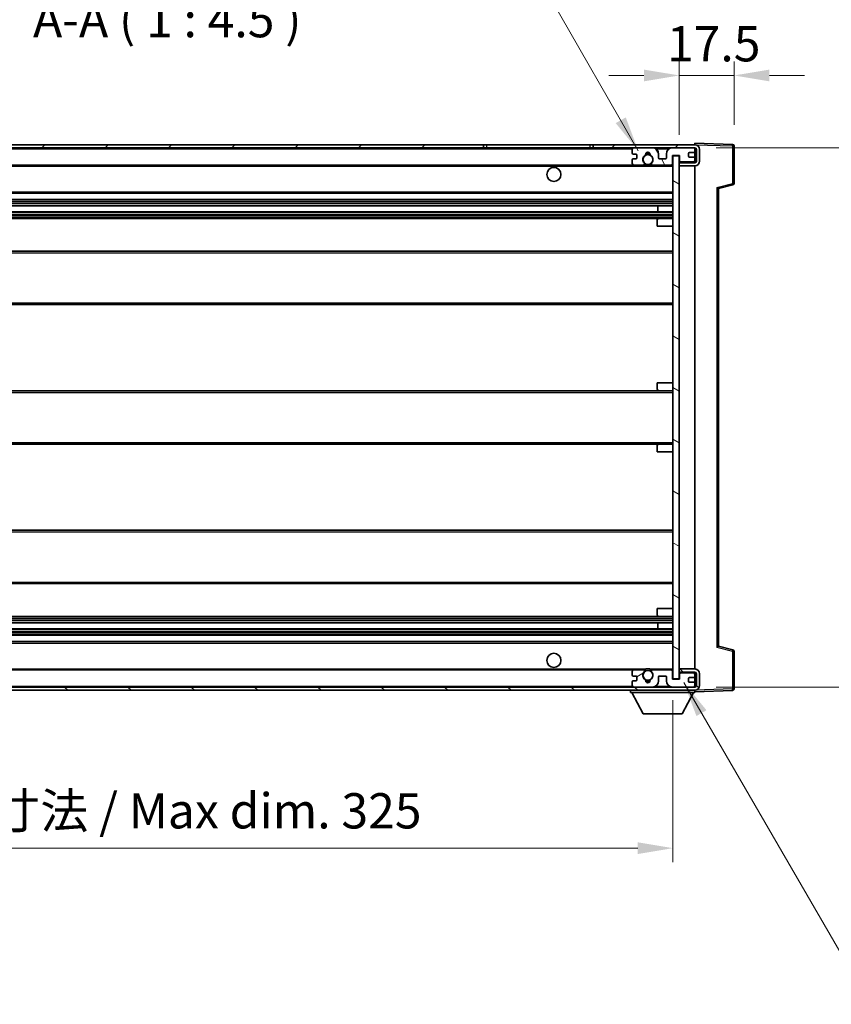
# Model space of a CAD drawing. Units: millimetres. Extents: x 13 to 9467, y 8 to 1272.
# Drawn here: x 2668 to 2927, y 791 to 1105 of the extents above; entities that cross this region are included whole.
import ezdxf

# ---------------------------------------------------------------- set-up
doc = ezdxf.new("R2010")
doc.units = ezdxf.units.MM
for name, color, linetype, lineweight in [('Dimension (ISO)', 7, 'Continuous', 18), ('Dimension (ISO) @ 1', 7, 'Continuous', 18), ('Hatch (ISO)', 1, 'Continuous', 18), ('Symbol (ISO)', 7, 'Continuous', 18), ('Symbol (ISO) @ 1', 7, 'Continuous', 18), ('Visible (ISO)', 7, 'Continuous', 35), ('Visible Narrow (ISO)', 7, 'Continuous', 25)]:
    doc.layers.add(name, color=color, linetype=linetype, lineweight=lineweight)
doc.styles.add('Note Text (TK)', font='MS PGothic.ttf')
doc.dimstyles.new('Default - Method 1b (TK)', dxfattribs={"dimscale": 4, "dimtxt": 2.5, "dimasz": 2.5, "dimexe": 1, "dimexo": 1.5, "dimgap": 1, "dimtad": 1, "dimtoh": 1, "dimrnd": 1e-08, "dimdsep": 46, "dimtxsty": 'Note Text (TK)', "dimcen": 0.09, "dimdle": 5, "dimclrd": 100, "dimclre": 100, "dimclrt": 7, "dimadec": 1, "dimazin": 1, "dimtfac": 1, "dimtmove": 0, "dimatfit": 3, "dimfxl": 1, "dimtolj": 1, "dimlwd": -1, "dimlwe": -1, "dimarcsym": 0})
doc.dimstyles.new('Default - Method 1b (TK)$7', dxfattribs={"dimscale": 4, "dimtxt": 2.5, "dimasz": 2.5, "dimexe": 1, "dimexo": 1.5, "dimgap": 1, "dimtad": 1, "dimtoh": 1, "dimrnd": 1e-08, "dimdsep": 46, "dimtxsty": 'Note Text (TK)', "dimcen": 0.09, "dimdle": 5, "dimclrd": 100, "dimclre": 100, "dimclrt": 7, "dimadec": 1, "dimazin": 1, "dimtfac": 1, "dimtmove": 0, "dimatfit": 3, "dimfxl": 1, "dimtolj": 1, "dimlwd": -1, "dimlwe": -1, "dimarcsym": 0})

# ---------------------------------------------------------------- blocks, each defined once
blk = doc.blocks.new('*D77')
at = {"layer": 'Defpoints', "color": 0}
for p in [(2551.41, 894.75), (2876.41, 894.85), (2876.41, 840.85)]:
    blk.add_point(p, dxfattribs=at)
at = {"layer": 'Dimension (ISO)', "color": 100}
for p, q in [((2551.41, 888), (2551.41, 836.35)), ((2876.41, 888.1), (2876.41, 836.35)), ((2562.66, 840.85), (2865.16, 840.85))]:
    blk.add_line(p, q, dxfattribs=at)
for points in [[(2562.66, 842.72), (2562.66, 838.97), (2551.41, 840.85)], [(2865.16, 842.72), (2865.16, 838.97), (2876.41, 840.85)]]:
    blk.add_solid(points, dxfattribs=at)
at = {"layer": 'Dimension (ISO)', "color": 7, "insert": (2628.51, 852.76), "char_height": 11.25, "attachment_point": 4, "style": 'Note Text (TK)'}
blk.add_mtext('\\A1;\\fＭＳ Ｐゴシック|b0|i0;\\H11.2500;有効寸法 / Max dim. 325', dxfattribs=at)
blk = doc.blocks.new('*D78')
at = {"layer": 'Defpoints', "color": 0}
for p in [(2883.41, 1064.25), (2883.41, 892.25), (2968.91, 892.25)]:
    blk.add_point(p, dxfattribs=at)
at = {"layer": 'Dimension (ISO)', "color": 100}
for p, q in [((2890.16, 1064.25), (2973.41, 1064.25)), ((2968.91, 1053), (2968.91, 903.5)), ((2890.16, 892.25), (2973.41, 892.25))]:
    blk.add_line(p, q, dxfattribs=at)
for points in [[(2967.03, 1053), (2970.78, 1053), (2968.91, 1064.25)], [(2967.03, 903.5), (2970.78, 903.5), (2968.91, 892.25)]]:
    blk.add_solid(points, dxfattribs=at)
at = {"layer": 'Dimension (ISO)', "color": 7, "insert": (2956.99, 892.85), "char_height": 11.25, "attachment_point": 4, "rotation": 90, "style": 'Note Text (TK)'}
blk.add_mtext('\\A1;\\fＭＳ Ｐゴシック|b0|i0;\\H11.2500;有効寸法 / Max dim. 172', dxfattribs=at)
blk = doc.blocks.new('*D79')
at = {"layer": 'Defpoints', "color": 0}
for p in [(2895.91, 1087.33), (2895.91, 1064.83), (2878.41, 1061.65)]:
    blk.add_point(p, dxfattribs=at)
at = {"layer": 'Dimension (ISO)', "color": 100}
for p, q in [((2878.41, 1068.4), (2878.41, 1091.83)), ((2895.91, 1071.58), (2895.91, 1091.83)), ((2867.16, 1087.33), (2855.91, 1087.33)), ((2878.41, 1087.33), (2895.91, 1087.33)), ((2907.16, 1087.33), (2918.41, 1087.33))]:
    blk.add_line(p, q, dxfattribs=at)
for points in [[(2867.16, 1089.2), (2867.16, 1085.45), (2878.41, 1087.33)], [(2907.16, 1089.2), (2907.16, 1085.45), (2895.91, 1087.33)]]:
    blk.add_solid(points, dxfattribs=at)
at = {"layer": 'Dimension (ISO)', "color": 7, "insert": (2874.5, 1097.45), "char_height": 11.25, "attachment_point": 4, "style": 'Note Text (TK)'}
blk.add_mtext('\\A1;17.5', dxfattribs=at)

msp = doc.modelspace()

# ---------------------------------------------------------------- hatches: boundary and pattern name
at = {"layer": 'Hatch (ISO)'}
h = msp.add_hatch(dxfattribs=at)
h.set_pattern_fill('ANSI31', color=256, scale=114.3, style=0)
h.set_pattern_definition([(45, (1521.782, -28.405), (-10.10279, 10.10279), [])])
h.paths.add_polyline_path([(2815.9092, 1064.2459), (2815.9092, 1065.2459), (2563.9092, 1065.2459), (2563.9092, 1064.2586), (2563.9092, 1064.2459), (2564.0342, 1064.2459), (2575.6092, 1064.2459)])
edge = h.paths.add_edge_path()
edge.add_line((2883.4092, 1059.4959), (2878.4092, 1059.4959))
edge.add_line((2878.4092, 1059.4959), (2878.4092, 1058.4959))
edge.add_line((2878.4092, 1058.4959), (2883.4092, 1058.4959))
edge.add_ellipse((2883.4092, 1059.9959), major_axis=(0, -1.5), ratio=1, start_angle=0, end_angle=90)
edge.add_line((2884.9092, 1059.9959), (2884.9092, 1063.7459))
edge.add_ellipse((2883.4092, 1063.7459), major_axis=(1.5, 0), ratio=1, start_angle=0, end_angle=90)
edge.add_line((2883.4092, 1065.2459), (2850.9092, 1065.2459))
edge.add_line((2850.9092, 1065.2459), (2850.9092, 1064.2459))
edge.add_line((2850.9092, 1064.2459), (2863.9092, 1064.2459))
edge.add_line((2863.9092, 1064.2459), (2869.8092, 1064.2459))
edge.add_line((2869.8092, 1064.2459), (2876.3092, 1064.2459))
edge.add_line((2876.3092, 1064.2459), (2882.9092, 1064.2459))
edge.add_line((2882.9092, 1064.2459), (2883.4092, 1064.2459))
edge.add_ellipse((2883.4092, 1063.7459), major_axis=(0, 0.5), ratio=1, start_angle=270, end_angle=360, ccw=False)
edge.add_line((2883.9092, 1063.7459), (2883.9092, 1059.9959))
edge.add_ellipse((2883.4092, 1059.9959), major_axis=(0.5, 0), ratio=1, start_angle=270, end_angle=360, ccw=False)
h = msp.add_hatch(dxfattribs=at)
h.set_pattern_fill('ANSI31', color=256, scale=114.3, angle=75.000175, style=0)
h.set_pattern_definition([(120.0002, (1521.782, -28.405), (-12.37332, -7.14379), [])])
edge = h.paths.add_edge_path()
edge.add_ellipse((2863.9092, 1063.7459), major_axis=(0, 0.5), ratio=1, start_angle=0, end_angle=90)
edge.add_line((2863.4092, 1063.7459), (2863.4092, 1062.5459))
edge.add_ellipse((2863.7092, 1062.5459), major_axis=(-0.3, 0), ratio=1, start_angle=0, end_angle=90)
edge.add_line((2863.7092, 1062.2459), (2864.6092, 1062.2459))
edge.add_ellipse((2864.6092, 1061.9459), major_axis=(0, 0.3), ratio=1, start_angle=270, end_angle=360, ccw=False)
edge.add_line((2864.9092, 1061.9459), (2864.9092, 1061.0459))
edge.add_ellipse((2864.6092, 1061.0459), major_axis=(0.3, 0), ratio=1, start_angle=270, end_angle=360, ccw=False)
edge.add_line((2864.6092, 1060.7459), (2863.7092, 1060.7459))
edge.add_ellipse((2863.7092, 1060.4459), major_axis=(0, 0.3), ratio=1, start_angle=0, end_angle=90)
edge.add_line((2863.4092, 1060.4459), (2863.4092, 1059.2459))
edge.add_ellipse((2863.9092, 1059.2459), major_axis=(-0.5, 0), ratio=1, start_angle=0, end_angle=90)
edge.add_line((2863.9092, 1058.7459), (2866.9336, 1058.7459))
edge.add_ellipse((2866.9336, 1059.1459), major_axis=(0, -0.4), ratio=1, start_angle=0, end_angle=132.45415)
edge.add_ellipse((2868.4092, 1060.4959), major_axis=(-1.1805, -1.08), ratio=1, start_angle=261.020412, end_angle=360, ccw=False)
edge.add_ellipse((2867.3613, 1062.0808), major_axis=(0.1655, -0.2502), ratio=1, start_angle=0, end_angle=60.082872)
edge.add_ellipse((2868.4092, 1062.1459), major_axis=(-0.7486, -0.0465), ratio=1, start_angle=172.885131, end_angle=360, ccw=False)
edge.add_ellipse((2869.4572, 1062.0808), major_axis=(-0.2994, 0.0186), ratio=1, start_angle=0, end_angle=60.082872)
edge.add_ellipse((2868.4092, 1060.4959), major_axis=(0.8825, 1.3346), ratio=1, start_angle=261.020412, end_angle=360, ccw=False)
edge.add_ellipse((2869.8849, 1059.1459), major_axis=(-0.2951, 0.27), ratio=1, start_angle=0, end_angle=132.45415)
edge.add_line((2869.8849, 1058.7459), (2875.9092, 1058.7459))
edge.add_ellipse((2875.9092, 1059.1459), major_axis=(0, -0.4), ratio=1, start_angle=0, end_angle=90)
edge.add_line((2876.3092, 1059.1459), (2876.3092, 1061.7459))
edge.add_line((2876.3092, 1061.7459), (2878.5092, 1061.7459))
edge.add_line((2878.5092, 1061.7459), (2878.5092, 1060.1459))
edge.add_ellipse((2878.9092, 1060.1459), major_axis=(-0.4, 0), ratio=1, start_angle=0, end_angle=90)
edge.add_line((2878.9092, 1059.7459), (2882.9092, 1059.7459))
edge.add_ellipse((2882.9092, 1060.2459), major_axis=(0, -0.5), ratio=1, start_angle=0, end_angle=90)
edge.add_line((2883.4092, 1060.2459), (2883.4092, 1060.9459))
edge.add_ellipse((2883.1092, 1060.9459), major_axis=(0.3, 0), ratio=1, start_angle=0, end_angle=90)
edge.add_line((2883.1092, 1061.2459), (2881.7092, 1061.2459))
edge.add_ellipse((2881.7092, 1061.5459), major_axis=(0, -0.3), ratio=1, start_angle=270, end_angle=360, ccw=False)
edge.add_line((2881.4092, 1061.5459), (2881.4092, 1062.4459))
edge.add_ellipse((2881.7092, 1062.4459), major_axis=(-0.3, 0), ratio=1, start_angle=270, end_angle=360, ccw=False)
edge.add_line((2881.7092, 1062.7459), (2883.1092, 1062.7459))
edge.add_ellipse((2883.1092, 1063.0459), major_axis=(0, -0.3), ratio=1, start_angle=0, end_angle=90)
edge.add_line((2883.4092, 1063.0459), (2883.4092, 1063.7459))
edge.add_ellipse((2882.9092, 1063.7459), major_axis=(0.5, 0), ratio=1, start_angle=0, end_angle=90)
edge.add_line((2882.9092, 1064.2459), (2876.3092, 1064.2459))
edge.add_ellipse((2876.3092, 1062.2459), major_axis=(0, 2), ratio=1, start_angle=0, end_angle=90)
edge.add_line((2874.3092, 1062.2459), (2874.3092, 1061.0459))
edge.add_ellipse((2874.0092, 1061.0459), major_axis=(0.3, 0), ratio=1, start_angle=270, end_angle=360, ccw=False)
edge.add_line((2874.0092, 1060.7459), (2872.1092, 1060.7459))
edge.add_ellipse((2872.1092, 1061.0459), major_axis=(0, -0.3), ratio=1, start_angle=270, end_angle=360, ccw=False)
edge.add_line((2871.8092, 1061.0459), (2871.8092, 1062.2459))
edge.add_ellipse((2869.8092, 1062.2459), major_axis=(2, 0), ratio=1, start_angle=0, end_angle=90)
edge.add_line((2869.8092, 1064.2459), (2863.9092, 1064.2459))
h = msp.add_hatch(dxfattribs=at)
h.set_pattern_fill('ANSI31', color=256, scale=114.3, angle=105.000246, style=0)
h.set_pattern_definition([(150.0002, (1521.782, -28.405), (-7.1437, -12.37337), [])])
h.paths.add_polyline_path([(2878.4092, 1061.6459), (2876.4092, 1061.6459), (2876.4092, 894.8459), (2878.4092, 894.8459), (2878.4092, 896.9959), (2878.4092, 897.9959), (2878.4092, 1058.4959), (2878.4092, 1059.4959)])
h = msp.add_hatch(dxfattribs=at)
h.set_pattern_fill('ANSI31', color=256, scale=114.3, angle=90.00021, style=0)
h.set_pattern_definition([(135.0002, (1521.782, -28.405), (-10.10275, -10.10283), [])])
edge = h.paths.add_edge_path()
edge.add_line((2878.4092, 896.9959), (2883.4092, 896.9959))
edge.add_ellipse((2883.4092, 896.4959), major_axis=(0, 0.5), ratio=1, start_angle=270, end_angle=360, ccw=False)
edge.add_line((2883.9092, 896.4959), (2883.9092, 892.7459))
edge.add_ellipse((2883.4092, 892.7459), major_axis=(0.5, 0), ratio=1, start_angle=270, end_angle=360, ccw=False)
edge.add_line((2883.4092, 892.2459), (2882.9092, 892.2459))
edge.add_line((2882.9092, 892.2459), (2876.3092, 892.2459))
edge.add_line((2876.3092, 892.2459), (2869.8092, 892.2459))
edge.add_line((2869.8092, 892.2459), (2863.9092, 892.2459))
edge.add_line((2863.9092, 892.2459), (2575.6092, 892.2459))
edge.add_line((2575.6092, 892.2459), (2564.0342, 892.2459))
edge.add_line((2564.0342, 892.2459), (2563.9092, 892.2459))
edge.add_line((2563.9092, 892.2459), (2563.9092, 892.2333))
edge.add_line((2563.9092, 892.2333), (2563.9092, 891.2459))
edge.add_line((2563.9092, 891.2459), (2883.4092, 891.2459))
edge.add_ellipse((2883.4092, 892.7459), major_axis=(0, -1.5), ratio=1, start_angle=0, end_angle=90)
edge.add_line((2884.9092, 892.7459), (2884.9092, 896.4959))
edge.add_ellipse((2883.4092, 896.4959), major_axis=(1.5, 0), ratio=1, start_angle=0, end_angle=90)
edge.add_line((2883.4092, 897.9959), (2878.4092, 897.9959))
edge.add_line((2878.4092, 897.9959), (2878.4092, 896.9959))
h = msp.add_hatch(dxfattribs=at)
h.set_pattern_fill('ANSI31', color=256, scale=114.3, angle=-14.999978, style=0)
h.set_pattern_definition([(30, (1521.782, -28.405), (-7.14375, 12.37334), [])])
edge = h.paths.add_edge_path()
edge.add_ellipse((2863.9092, 892.7459), major_axis=(-0.5, 0), ratio=1, start_angle=0, end_angle=90)
edge.add_line((2863.9092, 892.2459), (2869.8092, 892.2459))
edge.add_ellipse((2869.8092, 894.2459), major_axis=(0, -2), ratio=1, start_angle=0, end_angle=90)
edge.add_line((2871.8092, 894.2459), (2871.8092, 895.4459))
edge.add_ellipse((2872.1092, 895.4459), major_axis=(-0.3, 0), ratio=1, start_angle=270, end_angle=360, ccw=False)
edge.add_line((2872.1092, 895.7459), (2874.0092, 895.7459))
edge.add_ellipse((2874.0092, 895.4459), major_axis=(0, 0.3), ratio=1, start_angle=270, end_angle=360, ccw=False)
edge.add_line((2874.3092, 895.4459), (2874.3092, 894.2459))
edge.add_ellipse((2876.3092, 894.2459), major_axis=(-2, 0), ratio=1, start_angle=0, end_angle=90)
edge.add_line((2876.3092, 892.2459), (2882.9092, 892.2459))
edge.add_ellipse((2882.9092, 892.7459), major_axis=(0, -0.5), ratio=1, start_angle=0, end_angle=90)
edge.add_line((2883.4092, 892.7459), (2883.4092, 893.4459))
edge.add_ellipse((2883.1092, 893.4459), major_axis=(0.3, 0), ratio=1, start_angle=0, end_angle=90)
edge.add_line((2883.1092, 893.7459), (2881.7092, 893.7459))
edge.add_ellipse((2881.7092, 894.0459), major_axis=(0, -0.3), ratio=1, start_angle=270, end_angle=360, ccw=False)
edge.add_line((2881.4092, 894.0459), (2881.4092, 894.9459))
edge.add_ellipse((2881.7092, 894.9459), major_axis=(-0.3, 0), ratio=1, start_angle=270, end_angle=360, ccw=False)
edge.add_line((2881.7092, 895.2459), (2883.1092, 895.2459))
edge.add_ellipse((2883.1092, 895.5459), major_axis=(0, -0.3), ratio=1, start_angle=0, end_angle=90)
edge.add_line((2883.4092, 895.5459), (2883.4092, 896.2459))
edge.add_ellipse((2882.9092, 896.2459), major_axis=(0.5, 0), ratio=1, start_angle=0, end_angle=90)
edge.add_line((2882.9092, 896.7459), (2878.9092, 896.7459))
edge.add_ellipse((2878.9092, 896.3459), major_axis=(0, 0.4), ratio=1, start_angle=0, end_angle=90)
edge.add_line((2878.5092, 896.3459), (2878.5092, 894.7459))
edge.add_line((2878.5092, 894.7459), (2876.3092, 894.7459))
edge.add_line((2876.3092, 894.7459), (2876.3092, 897.3459))
edge.add_ellipse((2875.9092, 897.3459), major_axis=(0.4, 0), ratio=1, start_angle=0, end_angle=90)
edge.add_line((2875.9092, 897.7459), (2869.8849, 897.7459))
edge.add_ellipse((2869.8849, 897.3459), major_axis=(0, 0.4), ratio=1, start_angle=0, end_angle=132.45415)
edge.add_ellipse((2868.4092, 895.9959), major_axis=(1.1805, 1.08), ratio=1, start_angle=261.020412, end_angle=360, ccw=False)
edge.add_ellipse((2869.4572, 894.4111), major_axis=(-0.1655, 0.2502), ratio=1, start_angle=0, end_angle=60.082872)
edge.add_ellipse((2868.4092, 894.3459), major_axis=(0.7486, 0.0465), ratio=1, start_angle=172.885131, end_angle=360, ccw=False)
edge.add_ellipse((2867.3613, 894.4111), major_axis=(0.2994, -0.0186), ratio=1, start_angle=0, end_angle=60.082872)
edge.add_ellipse((2868.4092, 895.9959), major_axis=(-0.8825, -1.3346), ratio=1, start_angle=261.020412, end_angle=360, ccw=False)
edge.add_ellipse((2866.9336, 897.3459), major_axis=(0.2951, -0.27), ratio=1, start_angle=0, end_angle=132.45415)
edge.add_line((2866.9336, 897.7459), (2863.9092, 897.7459))
edge.add_ellipse((2863.9092, 897.2459), major_axis=(0, 0.5), ratio=1, start_angle=0, end_angle=90)
edge.add_line((2863.4092, 897.2459), (2863.4092, 896.0459))
edge.add_ellipse((2863.7092, 896.0459), major_axis=(-0.3, 0), ratio=1, start_angle=0, end_angle=90)
edge.add_line((2863.7092, 895.7459), (2864.6092, 895.7459))
edge.add_ellipse((2864.6092, 895.4459), major_axis=(0, 0.3), ratio=1, start_angle=270, end_angle=360, ccw=False)
edge.add_line((2864.9092, 895.4459), (2864.9092, 894.5459))
edge.add_ellipse((2864.6092, 894.5459), major_axis=(0.3, 0), ratio=1, start_angle=270, end_angle=360, ccw=False)
edge.add_line((2864.6092, 894.2459), (2863.7092, 894.2459))
edge.add_ellipse((2863.7092, 893.9459), major_axis=(0, 0.3), ratio=1, start_angle=0, end_angle=90)
edge.add_line((2863.4092, 893.9459), (2863.4092, 892.7459))

# ---------------------------------------------------------------- linework, layer by layer
at = {"layer": 'Visible (ISO)'}
for p, q in [((2815.9092, 1065.2459), (2563.9092, 1065.2459)), ((2815.9092, 1064.2459), (2815.9092, 1065.2459)), ((2815.9092, 1065.2459), (2816.9092, 1065.2459)), ((2816.9092, 1065.2459), (2849.9092, 1065.2459)), ((2849.9092, 1065.2459), (2850.9092, 1065.2459)), ((2883.4092, 1065.2459), (2850.9092, 1065.2459)), ((2850.9092, 1065.2459), (2850.9092, 1064.2459)), ((2883.4092, 1065.2462), (2883.4092, 1065.7459)), ((2895.4267, 1065.3263), (2883.4092, 1065.7459)), ((2883.4092, 1065.2459), (2883.4092, 1065.2462)), ((2895.9092, 1052.915), (2895.9092, 1064.8266)), ((2563.9092, 1064.2459), (2815.9092, 1064.2459)), ((2816.9092, 1064.2459), (2815.9092, 1064.2459)), ((2849.9092, 1064.2459), (2816.9092, 1064.2459)), ((2850.9092, 1064.2459), (2849.9092, 1064.2459)), ((2850.9092, 1064.2459), (2883.4092, 1064.2459)), ((2863.4092, 1063.7459), (2863.4092, 1062.5459)), ((2863.7092, 1062.2459), (2864.6092, 1062.2459)), ((2869.8092, 1064.2459), (2863.9092, 1064.2459)), ((2864.9092, 1061.9459), (2864.9092, 1061.0459)), ((2871.8092, 1061.0459), (2871.8092, 1062.2459)), ((2874.3092, 1062.2459), (2874.3092, 1061.0459)), ((2882.9092, 1064.2459), (2876.3092, 1064.2459)), ((2876.3092, 1059.1459), (2876.3092, 1061.7459)), ((2876.3092, 1061.7459), (2878.5092, 1061.7459)), ((2878.4092, 1061.6459), (2876.4092, 1061.6459)), ((2876.4092, 1061.6459), (2876.4092, 894.8459)), ((2878.4092, 894.8459), (2878.4092, 1061.6459)), ((2878.5092, 1061.7459), (2878.5092, 1060.1459)), ((2881.4092, 1061.5459), (2881.4092, 1062.4459)), ((2881.7092, 1062.7459), (2883.1092, 1062.7459)), ((2883.4092, 1063.7459), (2883.4092, 1064.2459)), ((2883.4092, 1063.0459), (2883.4092, 1063.7459)), ((2883.4092, 1060.9459), (2883.4092, 1063.0459)), ((2883.9092, 1063.7459), (2883.9092, 1059.9959)), ((2884.9092, 1059.9959), (2884.9092, 1063.7459)), ((2575.9092, 1058.7459), (2863.9092, 1058.7459)), ((2863.4092, 1060.4459), (2863.4092, 1059.2459)), ((2864.6092, 1060.7459), (2863.7092, 1060.7459)), ((2863.9092, 1058.7459), (2866.9336, 1058.7459)), ((2866.9336, 1058.7459), (2867.2484, 1058.7459)), ((2869.5701, 1058.7459), (2869.8849, 1058.7459)), ((2869.8849, 1058.7459), (2875.9092, 1058.7459)), ((2874.0092, 1060.7459), (2872.1092, 1060.7459)), ((2875.9092, 1058.7459), (2876.4092, 1058.7459)), ((2878.4092, 1059.7459), (2878.9092, 1059.7459)), ((2883.4092, 1059.4959), (2878.4092, 1059.4959)), ((2878.4092, 1059.4959), (2878.4092, 1058.4959)), ((2878.4092, 1058.4959), (2883.4092, 1058.4959)), ((2878.9092, 1059.7459), (2882.9092, 1059.7459)), ((2883.1092, 1061.2459), (2881.7092, 1061.2459)), ((2882.9092, 1059.7459), (2883.4092, 1059.7459)), ((2883.4092, 1060.2459), (2883.4092, 1060.9459)), ((2883.4092, 1059.7459), (2883.4092, 1060.2459)), ((2883.4092, 1059.4959), (2883.4092, 1059.7459)), ((2883.4092, 897.9959), (2883.4092, 1058.4959)), ((2890.9092, 1051.2459), (2895.5333, 1052.4306)), ((2575.9092, 1049.7459), (2876.4092, 1049.7459)), ((2890.9092, 905.2458), (2890.9092, 1051.2461)), ((2575.9092, 1047.7459), (2876.4092, 1047.7459)), ((2575.9092, 1045.7007), (2876.4092, 1045.7007)), ((2575.9092, 1043.7911), (2876.4092, 1043.7911)), ((2871.5966, 1043.7911), (2871.5966, 1045.7007)), ((2871.6092, 1043.7911), (2871.6092, 1045.7007)), ((2575.9092, 1041.7459), (2871.9092, 1041.7459)), ((2871.4092, 1039.2459), (2871.4092, 1041.2459)), ((2871.9092, 1041.7459), (2876.4092, 1041.7459)), ((2871.4092, 1039.2459), (2876.4092, 1039.2459)), ((2575.9092, 1031.2459), (2876.4092, 1031.2459)), ((2575.9092, 1014.2459), (2876.4092, 1014.2459)), ((2575.9092, 986.7459), (2871.9092, 986.7459)), ((2871.4092, 989.2459), (2876.4092, 989.2459)), ((2871.4092, 987.2459), (2871.4092, 989.2459)), ((2871.9092, 986.7459), (2876.4092, 986.7459)), ((2575.9092, 969.7459), (2871.9092, 969.7459)), ((2871.4092, 967.2459), (2871.4092, 969.2459)), ((2871.9092, 969.7459), (2876.4092, 969.7459)), ((2871.4092, 967.2459), (2876.4092, 967.2459)), ((2575.9092, 942.2459), (2876.4092, 942.2459)), ((2575.9092, 925.2459), (2876.4092, 925.2459)), ((2871.4092, 917.2459), (2876.4092, 917.2459)), ((2871.4092, 915.2459), (2871.4092, 917.2459)), ((2575.9092, 914.7459), (2871.9092, 914.7459)), ((2871.9092, 914.7459), (2876.4092, 914.7459)), ((2575.9092, 912.7008), (2876.4092, 912.7008)), ((2871.5966, 910.7912), (2871.5966, 912.7008)), ((2871.6092, 910.7912), (2871.6092, 912.7008)), ((2575.9092, 910.7912), (2876.4092, 910.7912)), ((2575.9092, 908.7459), (2876.4092, 908.7459)), ((2575.9092, 906.7459), (2876.4092, 906.7459)), ((2895.5333, 904.0613), (2890.9092, 905.2459)), ((2895.9092, 891.6653), (2895.9092, 903.5769)), ((2575.9092, 897.7459), (2863.9092, 897.7459)), ((2863.4092, 897.2459), (2863.4092, 896.0459)), ((2863.7092, 895.7459), (2864.6092, 895.7459)), ((2866.9336, 897.7459), (2863.9092, 897.7459)), ((2864.9092, 895.4459), (2864.9092, 894.5459)), ((2866.9336, 897.7459), (2867.2484, 897.7459)), ((2869.5701, 897.7459), (2869.8849, 897.7459)), ((2875.9092, 897.7459), (2869.8849, 897.7459)), ((2871.8092, 894.2459), (2871.8092, 895.4459)), ((2872.1092, 895.7459), (2874.0092, 895.7459)), ((2874.3092, 895.4459), (2874.3092, 894.2459)), ((2875.9092, 897.7459), (2876.4092, 897.7459)), ((2876.3092, 894.7459), (2876.3092, 897.3459)), ((2883.4092, 897.9959), (2878.4092, 897.9959)), ((2878.4092, 897.9959), (2878.4092, 896.9959)), ((2878.4092, 896.9959), (2883.4092, 896.9959)), ((2878.4092, 896.7459), (2878.9092, 896.7459)), ((2878.5092, 896.3459), (2878.5092, 894.7459)), ((2882.9092, 896.7459), (2878.9092, 896.7459)), ((2881.7092, 895.2459), (2883.1092, 895.2459)), ((2882.9092, 896.7459), (2883.4092, 896.7459)), ((2883.4092, 896.7459), (2883.4092, 896.9959)), ((2883.4092, 896.2459), (2883.4092, 896.7459)), ((2883.4092, 895.5459), (2883.4092, 896.2459)), ((2883.4092, 893.4459), (2883.4092, 895.5459)), ((2883.9092, 896.4959), (2883.9092, 892.7459)), ((2884.9092, 892.7459), (2884.9092, 896.4959)), ((2883.4092, 892.2459), (2563.9092, 892.2459)), ((2863.4092, 893.9459), (2863.4092, 892.7459)), ((2864.6092, 894.2459), (2863.7092, 894.2459)), ((2863.9092, 892.2459), (2869.8092, 892.2459)), ((2878.5092, 894.7459), (2876.3092, 894.7459)), ((2876.3092, 892.2459), (2882.9092, 892.2459)), ((2876.4092, 894.8459), (2878.4092, 894.8459)), ((2881.4092, 894.0459), (2881.4092, 894.9459)), ((2883.1092, 893.7459), (2881.7092, 893.7459)), ((2883.4092, 892.7459), (2883.4092, 893.4459)), ((2883.4092, 892.2459), (2883.4092, 892.7459)), ((2563.9092, 891.2459), (2883.4092, 891.2459)), ((2862.8092, 891.2459), (2862.8092, 890.5459)), ((2862.8092, 890.5459), (2883.4092, 890.5459)), ((2866.8592, 883.6459), (2863.3092, 890.5459)), ((2879.3592, 883.6459), (2882.9092, 890.5459)), ((2883.4092, 891.2459), (2883.4092, 890.5459)), ((2883.4092, 890.7459), (2895.4267, 891.1656)), ((2866.8592, 883.6459), (2879.3592, 883.6459))]:
    msp.add_line(p, q, dxfattribs=at)
for centre, radius in [((2868.4092, 1060.4959), 1.5706), ((2838.4092, 1055.7459), 2.25), ((2838.4092, 900.7459), 2.25), ((2868.4092, 895.9959), 1.5706)]:
    msp.add_circle(centre, radius, dxfattribs=at)
for centre, radius, start, end in [((2883.4092, 1063.7459), 1.5, 0, 90), ((2895.4092, 1064.8266), 0.5, 0, 88), ((2863.9092, 1063.7459), 0.5, 90, 180), ((2863.7092, 1062.5459), 0.3, 180, 270), ((2864.6092, 1061.9459), 0.3, 0, 90), ((2868.4092, 1060.4959), 1.6, 123.474563, 222.45415), ((2867.3613, 1062.0808), 0.3, 303.474563, 3.557435), ((2868.4092, 1062.1459), 0.75, 356.442565, 183.557435), ((2868.4092, 1060.4959), 2, 68.96053, 111.03947), ((2868.4092, 1060.4959), 2.1, 71.451, 108.549), ((2869.4572, 1062.0808), 0.3, 176.442565, 236.525437), ((2868.4092, 1060.4959), 1.6, 317.54585, 56.525437), ((2869.8092, 1062.2459), 2, 0, 90), ((2876.3092, 1062.2459), 2, 90, 180), ((2881.7092, 1062.4459), 0.3, 90, 180), ((2882.9092, 1063.7459), 0.5, 0, 90), ((2883.1092, 1063.0459), 0.3, 270, 0), ((2883.4092, 1063.7459), 0.5, 0, 90), ((2863.7092, 1060.4459), 0.3, 90, 180), ((2863.9092, 1059.2459), 0.5, 180, 270), ((2864.6092, 1061.0459), 0.3, 270, 0), ((2866.9336, 1059.1459), 0.4, 270, 42.45415), ((2868.4092, 1060.4959), 2.1, 233.298213, 236.44269), ((2868.4092, 1060.4959), 2, 233.932491, 306.067509), ((2869.8849, 1059.1459), 0.4, 137.54585, 270), ((2868.4092, 1060.4959), 2.1, 303.55731, 306.701787), ((2872.1092, 1061.0459), 0.3, 180, 270), ((2874.0092, 1061.0459), 0.3, 270, 0), ((2875.9092, 1059.1459), 0.4, 270, 0), ((2878.9092, 1060.1459), 0.4, 180, 270), ((2881.7092, 1061.5459), 0.3, 180, 270), ((2882.9092, 1060.2459), 0.5, 270, 0), ((2883.1092, 1060.9459), 0.3, 0, 90), ((2883.4092, 1059.9959), 1.5, 270, 0), ((2883.4092, 1059.9959), 0.5, 270, 0), ((2868.4092, 1060.4959), 2.1, 257.472095, 282.527905), ((2895.4092, 1052.915), 0.5, 284.37, 0), ((2871.9092, 1041.2459), 0.5, 90, 180), ((2871.9092, 987.2459), 0.5, 180, 270), ((2871.9092, 969.2459), 0.5, 90, 180), ((2871.9092, 915.2459), 0.5, 180, 270), ((2895.4092, 903.5769), 0.5, 0, 75.63), ((2863.9092, 897.2459), 0.5, 90, 180), ((2863.7092, 896.0459), 0.3, 180, 270), ((2864.6092, 895.4459), 0.3, 0, 90), ((2868.4092, 895.9959), 1.6, 137.54585, 236.525437), ((2866.9336, 897.3459), 0.4, 317.54585, 90), ((2868.4092, 895.9959), 2.1, 123.55731, 126.701787), ((2868.4092, 895.9959), 2, 53.932491, 126.067509), ((2868.4092, 895.9959), 2.1, 77.472095, 102.527905), ((2868.4092, 895.9959), 1.6, 303.474563, 42.45415), ((2869.8849, 897.3459), 0.4, 90, 222.45415), ((2868.4092, 895.9959), 2.1, 53.298213, 56.44269), ((2872.1092, 895.4459), 0.3, 90, 180), ((2874.0092, 895.4459), 0.3, 0, 90), ((2875.9092, 897.3459), 0.4, 0, 90), ((2878.9092, 896.3459), 0.4, 90, 180), ((2881.7092, 894.9459), 0.3, 90, 180), ((2882.9092, 896.2459), 0.5, 0, 90), ((2883.1092, 895.5459), 0.3, 270, 0), ((2883.4092, 896.4959), 1.5, 0, 90), ((2883.4092, 896.4959), 0.5, 0, 90), ((2863.7092, 893.9459), 0.3, 90, 180), ((2863.9092, 892.7459), 0.5, 180, 270), ((2864.6092, 894.5459), 0.3, 270, 0), ((2867.3613, 894.4111), 0.3, 356.442565, 56.525437), ((2868.4092, 894.3459), 0.75, 176.442565, 3.557435), ((2868.4092, 895.9959), 2, 248.96053, 291.03947), ((2868.4092, 895.9959), 2.1, 251.451, 288.549), ((2869.4572, 894.4111), 0.3, 123.474563, 183.557435), ((2869.8092, 894.2459), 2, 270, 0), ((2876.3092, 894.2459), 2, 180, 270), ((2881.7092, 894.0459), 0.3, 180, 270), ((2882.9092, 892.7459), 0.5, 270, 0), ((2883.1092, 893.4459), 0.3, 0, 90), ((2883.4092, 892.7459), 0.5, 270, 0), ((2883.4092, 892.7459), 1.5, 270, 0), ((2895.4092, 891.6653), 0.5, 272, 0)]:
    msp.add_arc(centre, radius, start, end, dxfattribs=at)
for centre, major_axis, start_param, end_param in [((2890.4092, 1051.634), (0.5, -0.388), 0.01312251, 1.54901225), ((2890.4092, 904.8579), (0.5, 0.388), 4.73417305, 6.27006279)]:
    msp.add_ellipse(centre, major_axis=major_axis, ratio=0.01690927, start_param=start_param, end_param=end_param, dxfattribs=at)
for points, knots in [([(2867.9537, 1058.4459), (2867.8447, 1058.4702), (2867.7392, 1058.5031), (2867.5665, 1058.5707), (2867.4772, 1058.6125), (2867.3791, 1058.6656), (2867.345, 1058.6854), (2867.3004, 1058.7124), (2867.2816, 1058.7243), (2867.2556, 1058.7411), (2867.2484, 1058.7459), (2867.2484, 1058.7459)], [-0.0853709179, -0.0853709179, -0.0853709179, -0.0853709179, -0.0545116262, -0.0545116262, -0.0293355354, -0.0293355354, -0.0179856969, -0.0179856969, -0.0089928485, -0.0089928485, 0, 0, 0, 0]), ([(2869.5701, 1058.7459), (2869.5701, 1058.7459), (2869.5629, 1058.7411), (2869.5368, 1058.7243), (2869.5181, 1058.7124), (2869.4735, 1058.6854), (2869.4393, 1058.6656), (2869.3413, 1058.6125), (2869.252, 1058.5707), (2869.0793, 1058.5031), (2868.9737, 1058.4702), (2868.8648, 1058.4459)], [-0.2570614387, -0.2570614387, -0.2570614387, -0.2570614387, -0.2480685903, -0.2480685903, -0.2390757418, -0.2390757418, -0.2277259033, -0.2277259033, -0.2025498125, -0.2025498125, -0.1716905209, -0.1716905209, -0.1716905209, -0.1716905209]), ([(2867.2484, 897.7459), (2867.2484, 897.7459), (2867.2556, 897.7508), (2867.2816, 897.7676), (2867.3004, 897.7795), (2867.345, 897.8065), (2867.3791, 897.8263), (2867.4772, 897.8793), (2867.5665, 897.9212), (2867.7392, 897.9888), (2867.8447, 898.0217), (2867.9537, 898.0459)], [-0.2570614387, -0.2570614387, -0.2570614387, -0.2570614387, -0.2480685903, -0.2480685903, -0.2390757418, -0.2390757418, -0.2277259033, -0.2277259033, -0.2025498125, -0.2025498125, -0.1716905209, -0.1716905209, -0.1716905209, -0.1716905209]), ([(2868.8648, 898.0459), (2868.9737, 898.0217), (2869.0793, 897.9888), (2869.252, 897.9212), (2869.3413, 897.8793), (2869.4393, 897.8263), (2869.4735, 897.8065), (2869.5181, 897.7795), (2869.5368, 897.7676), (2869.5629, 897.7508), (2869.5701, 897.7459), (2869.5701, 897.7459)], [-0.0853709179, -0.0853709179, -0.0853709179, -0.0853709179, -0.0545116262, -0.0545116262, -0.0293355354, -0.0293355354, -0.0179856969, -0.0179856969, -0.0089928485, -0.0089928485, 0, 0, 0, 0])]:
    msp.add_open_spline(points, degree=3, knots=knots, dxfattribs=at)
at = {"layer": 'Visible Narrow (ISO)'}
for p, q in [((2816.9092, 1065.2459), (2816.9092, 1064.2459)), ((2849.9092, 1065.2459), (2849.9092, 1064.2459)), ((2883.4092, 1065.2462), (2883.4188, 1065.2459)), ((2883.5043, 1065.2429), (2895.4267, 1064.8266)), ((2895.4267, 1064.8266), (2895.4267, 1052.915)), ((2895.4267, 1064.8266), (2895.9092, 1064.8266)), ((2575.9092, 1063.9459), (2863.451, 1063.9459)), ((2870.8628, 1063.9459), (2875.2557, 1063.9459)), ((2883.3675, 1063.9459), (2883.4092, 1063.9459)), ((2575.9092, 1058.4459), (2867.9537, 1058.4459)), ((2868.8648, 1058.4459), (2876.4092, 1058.4459)), ((2890.4267, 1051.634), (2895.4267, 1052.915)), ((2895.9092, 1052.915), (2895.4267, 1052.915)), ((2575.9092, 1050.2459), (2876.4092, 1050.2459)), ((2890.4267, 1051.634), (2890.4267, 904.8579)), ((2575.9092, 1047.2459), (2876.4092, 1047.2459)), ((2575.9092, 1046.7358), (2876.4092, 1046.7358)), ((2575.9092, 1046.476), (2876.4092, 1046.476)), ((2575.9092, 1045.7409), (2876.4092, 1045.7409)), ((2575.9092, 1043.7527), (2876.4092, 1043.7527)), ((2575.9092, 1043.0377), (2876.4092, 1043.0377)), ((2575.9092, 1042.7761), (2876.4092, 1042.7761)), ((2575.9092, 1042.2459), (2876.4092, 1042.2459)), ((2575.9092, 1030.7459), (2876.4092, 1030.7459)), ((2575.9092, 1014.7459), (2876.4092, 1014.7459)), ((2575.9092, 986.2459), (2876.4092, 986.2459)), ((2575.9092, 970.2459), (2876.4092, 970.2459)), ((2575.9092, 941.7459), (2876.4092, 941.7459)), ((2575.9092, 925.7459), (2876.4092, 925.7459)), ((2575.9092, 914.2459), (2876.4092, 914.2459)), ((2575.9092, 913.7158), (2876.4092, 913.7158)), ((2575.9092, 913.4542), (2876.4092, 913.4542)), ((2575.9092, 912.7392), (2876.4092, 912.7392)), ((2575.9092, 910.751), (2876.4092, 910.751)), ((2575.9092, 910.0159), (2876.4092, 910.0159)), ((2575.9092, 909.7561), (2876.4092, 909.7561)), ((2575.9092, 909.2459), (2876.4092, 909.2459)), ((2575.9092, 906.2459), (2876.4092, 906.2459)), ((2895.4267, 903.5769), (2890.4267, 904.8579)), ((2895.4267, 903.5769), (2895.4267, 891.6653)), ((2895.4267, 903.5769), (2895.9092, 903.5769)), ((2575.9092, 898.0459), (2867.9537, 898.0459)), ((2868.8648, 898.0459), (2876.4092, 898.0459)), ((2575.9092, 892.5459), (2863.451, 892.5459)), ((2870.8628, 892.5459), (2875.2557, 892.5459)), ((2883.3675, 892.5459), (2883.4092, 892.5459)), ((2883.4188, 891.246), (2883.4092, 891.2456)), ((2895.4267, 891.6653), (2883.5043, 891.249)), ((2895.9092, 891.6653), (2895.4267, 891.6653))]:
    msp.add_line(p, q, dxfattribs=at)
for centre, major_axis, ratio, start_param, end_param in [((2895.4092, 1064.8266), (0.0174, 0.4997), 0.03487826, 4.71360696, 6.28318531), ((2895.4092, 1052.915), (0.1241, -0.4844), 0.03380887, 0, 1.56213477), ((2895.4092, 903.5769), (0.1241, 0.4844), 0.03380887, 4.72105054, 6.28318531), ((2895.4092, 891.6653), (0.0174, -0.4997), 0.03487826, 0, 1.56957835)]:
    msp.add_ellipse(centre, major_axis=major_axis, ratio=ratio, start_param=start_param, end_param=end_param, dxfattribs=at)

# ---------------------------------------------------------------- texts
at = {"layer": 'Symbol (ISO)', "color": 7, "insert": (2672.2474, 1095.9959), "char_height": 11.25, "attachment_point": 7, "style": 'Note Text (TK)'}
msp.add_mtext('A-A ( 1 : 4.5 )', dxfattribs=at)

# ---------------------------------------------------------------- dimensions: what is measured, and where the dimension line sits
at = {"layer": 'Dimension (ISO) @ 1', "color": 100}
dim = msp.add_linear_dim(base=(2895.9092, 1087.3266), p1=(2878.4092, 1061.6459), p2=(2895.9092, 1064.8266), dimstyle='Default - Method 1b (TK)', override={"dimscale": 1, "dimtxt": 11.25, "dimasz": 11.25, "dimexe": 4.5, "dimexo": 6.75, "dimgap": 4.5, "dimtoh": 0, "dimdec": 2, "dimcen": 0.405, "dimtol": 0, "dimlim": 0, "dimtp": 0, "dimtm": 0, "dimtdec": 2, "dimtix": 0, "dimtofl": 1, "dimtmove": 0, "dimatfit": 1}, dxfattribs=at)
dim.commit()
dim.dimension.update_dxf_attribs({"geometry": '*D79', "text_midpoint": (2887.1592, 1087.3266), "dimtype": 128})
dim = msp.add_linear_dim(base=(2968.9092, 892.2459), p1=(2883.4092, 1064.2459), p2=(2883.4092, 892.2459), angle=270, text='\\fＭＳ Ｐゴシック|b0|i0;\\H11.2500;有効寸法 / Max dim. <>', dimstyle='Default - Method 1b (TK)', override={"dimscale": 1, "dimtxt": 11.25, "dimasz": 11.25, "dimexe": 4.5, "dimexo": 6.75, "dimgap": 4.5, "dimtoh": 0, "dimdec": 2, "dimcen": 0.405, "dimtol": 0, "dimlim": 0, "dimtp": 0, "dimtm": 0, "dimtdec": 2, "dimtix": 0, "dimtofl": 0, "dimtmove": 0, "dimatfit": 1}, dxfattribs=at)
dim.commit()
dim.dimension.update_dxf_attribs({"geometry": '*D78', "text_midpoint": (2968.9092, 978.2459), "dimtype": 128})
dim = msp.add_linear_dim(base=(2876.4092, 840.8459), p1=(2551.4092, 894.7459), p2=(2876.4092, 894.8459), text='\\fＭＳ Ｐゴシック|b0|i0;\\H11.2500;有効寸法 / Max dim. <>', dimstyle='Default - Method 1b (TK)', override={"dimscale": 1, "dimtxt": 11.25, "dimasz": 11.25, "dimexe": 4.5, "dimexo": 6.75, "dimgap": 4.5, "dimtoh": 0, "dimdec": 2, "dimcen": 0.405, "dimtol": 0, "dimlim": 0, "dimtp": 0, "dimtm": 0, "dimtdec": 2, "dimtix": 0, "dimtofl": 0, "dimtmove": 0, "dimatfit": 1}, dxfattribs=at)
dim.commit()
dim.dimension.update_dxf_attribs({"geometry": '*D77', "text_midpoint": (2713.9092, 840.8459), "dimtype": 128})

# ---------------------------------------------------------------- leaders
at = {"layer": 'Symbol (ISO) @ 1', "color": 100, "annotation_type": 0, "has_hookline": 1}
for points, hookline_direction, text_width in [([(2865.3458, 1063.2866), (2819.3028, 1143.4391), (2808.0528, 1143.4391)], 1, 190.8665), ([(2879.8592, 893.6462), (2939.3354, 791.0341), (2950.5854, 791.0341)], 0, 193.1037)]:
    msp.add_leader(points, dimstyle='Default - Method 1b (TK)$7', override={"dimscale": 1, "dimtxt": 11.25, "dimasz": 11.25, "dimgap": 0, "dimtad": 1}, dxfattribs=dict(at, hookline_direction=hookline_direction, text_width=text_width))

doc.saveas('drawing.dxf')
